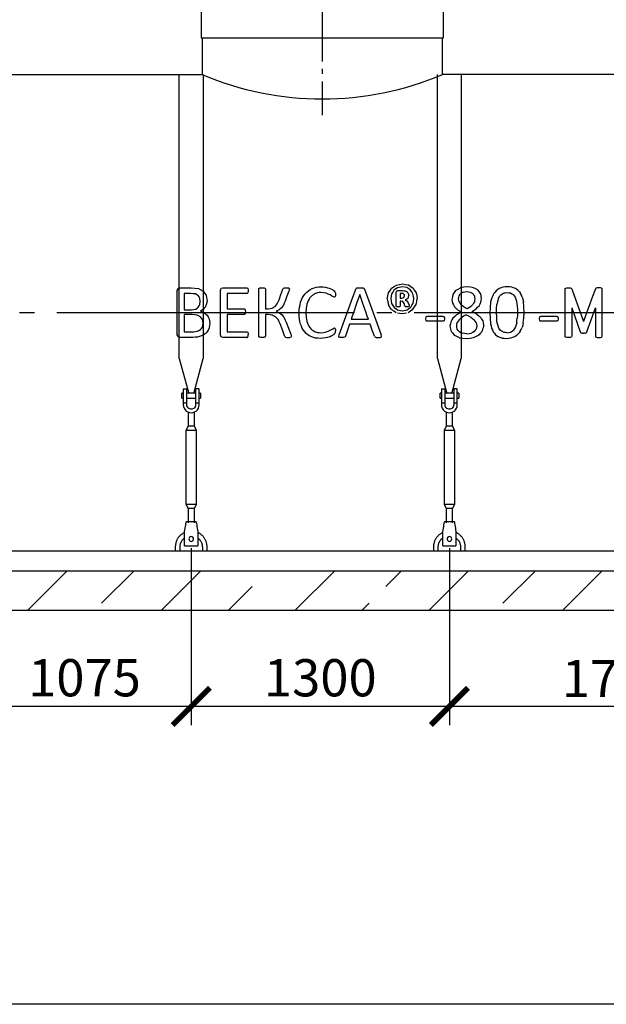
# Model space of a CAD drawing. Units: millimetres. Extents: x -25979 to 95208, y 26543 to 40367.
# Drawn here: x 56572 to 59525, y 27381 to 32341 of the extents above; entities that cross this region are included whole.
import ezdxf

# ---------------------------------------------------------------- set-up
doc = ezdxf.new("R2010")
doc.units = ezdxf.units.MM
doc.linetypes.add('ГОСТ 2.303 5', pattern=[24, 20, -1.5, 1, -1.5])
for name, color, linetype in [('A-GENM', 13, 'Continuous'), ('M-EQPM', 50, 'Continuous'), ('Слой1', 7, 'ГОСТ 2.303 5')]:
    doc.layers.add(name, color=color, linetype=linetype)
doc.layers.add('РАЗМЕРЫ', color=3, linetype='Continuous', lineweight=25)
doc.styles.add('ГОСТ 2.304', font='CS_Gost2304.shx')
doc.dimstyles.new('СПДС', dxfattribs={"dimscale": 100, "dimtxt": 2.5, "dimasz": 2.5, "dimexe": 1.25, "dimexo": 0.625, "dimtad": 1, "dimdec": 0, "dimtxsty": 'ГОСТ 2.304', "dimblk": 'ARCHTICK', "dimblk1": 'ARCHTICK', "dimblk2": 'ARCHTICK', "dimcen": 2.5, "dimdle": 2, "dimadec": 0, "dimazin": 2, "dimtfac": 0.75, "dimtdec": 4, "dimtmove": 1, "dimatfit": 3, "dimfxl": 1, "dimtfill": 1, "dimtolj": 1, "dimarcsym": 0})

# ---------------------------------------------------------------- blocks, each defined once
blk = doc.blocks.new('_ARCHTICK')
at = {"color": 0, "linetype": 'ByBlock', "const_width": 0.15}
blk.add_lwpolyline([(-0.5, -0.5), (0.5, 0.5)], dxfattribs=at)
blk = doc.blocks.new('*D243')
at = {"layer": 'Defpoints', "color": 0}
for p in [(58735.2, 29725.3), (60435.2, 29725.3), (58735.2, 28881.5)]:
    blk.add_point(p, dxfattribs=at)
at = {"layer": 'РАЗМЕРЫ', "color": 0, "lineweight": -2}
for p, q in [((58735.2, 29678.4), (58735.2, 28787.8)), ((60435.2, 29678.4), (60435.2, 28787.8)), ((60585.2, 28881.5), (58585.2, 28881.5))]:
    blk.add_line(p, q, dxfattribs=at)
at = {"layer": 'РАЗМЕРЫ', "color": 0, "lineweight": -2, "xscale": 187.5, "yscale": 187.5, "zscale": 187.5, "rotation": 180}
blk.add_blockref('_ARCHTICK', (58735.2, 28881.5), dxfattribs=at)
at = {"layer": 'РАЗМЕРЫ', "color": 0, "lineweight": -2, "xscale": 187.5, "yscale": 187.5, "zscale": 187.5}
blk.add_blockref('_ARCHTICK', (60435.2, 28881.5), dxfattribs=at)
at = {"layer": 'РАЗМЕРЫ', "color": 0, "ltscale": 75, "insert": (59585.2, 29022.2), "char_height": 187.5, "attachment_point": 5, "style": 'ГОСТ 2.304', "bg_fill": 3, "box_fill_scale": 1.1, "bg_fill_color": 256, "bg_fill_true_color": 13158600, "bg_fill_transparency": 0}
blk.add_mtext('\\A1;1700', dxfattribs=at)
blk = doc.blocks.new('*D244')
at = {"layer": 'Defpoints', "color": 0}
for p in [(57435.2, 29725.3), (58735.2, 29725.3), (57435.2, 28881.5)]:
    blk.add_point(p, dxfattribs=at)
at = {"layer": 'РАЗМЕРЫ', "color": 0, "lineweight": -2}
for p, q in [((57435.2, 29678.4), (57435.2, 28787.8)), ((58735.2, 29678.4), (58735.2, 28787.8)), ((58885.2, 28881.5), (57285.2, 28881.5))]:
    blk.add_line(p, q, dxfattribs=at)
at = {"layer": 'РАЗМЕРЫ', "color": 0, "lineweight": -2, "xscale": 187.5, "yscale": 187.5, "zscale": 187.5, "rotation": 180}
blk.add_blockref('_ARCHTICK', (57435.2, 28881.5), dxfattribs=at)
at = {"layer": 'РАЗМЕРЫ', "color": 0, "lineweight": -2, "xscale": 187.5, "yscale": 187.5, "zscale": 187.5}
blk.add_blockref('_ARCHTICK', (58735.2, 28881.5), dxfattribs=at)
at = {"layer": 'РАЗМЕРЫ', "color": 0, "ltscale": 75, "insert": (58085.2, 29026), "char_height": 187.5, "attachment_point": 5, "style": 'ГОСТ 2.304', "bg_fill": 3, "box_fill_scale": 1.1, "bg_fill_color": 256, "bg_fill_true_color": 13158600, "bg_fill_transparency": 0}
blk.add_mtext('\\A1;1300', dxfattribs=at)
blk = doc.blocks.new('*D245')
at = {"layer": 'Defpoints', "color": 0}
for p in [(56360.2, 29725.3), (57435.2, 29725.3), (56360.2, 28881.5)]:
    blk.add_point(p, dxfattribs=at)
at = {"layer": 'РАЗМЕРЫ', "color": 0, "lineweight": -2}
for p, q in [((56360.2, 29678.4), (56360.2, 28787.8)), ((57435.2, 29678.4), (57435.2, 28787.8)), ((57585.2, 28881.5), (56210.2, 28881.5))]:
    blk.add_line(p, q, dxfattribs=at)
at = {"layer": 'РАЗМЕРЫ', "color": 0, "lineweight": -2, "xscale": 187.5, "yscale": 187.5, "zscale": 187.5, "rotation": 180}
blk.add_blockref('_ARCHTICK', (56360.2, 28881.5), dxfattribs=at)
at = {"layer": 'РАЗМЕРЫ', "color": 0, "lineweight": -2, "xscale": 187.5, "yscale": 187.5, "zscale": 187.5}
blk.add_blockref('_ARCHTICK', (57435.2, 28881.5), dxfattribs=at)
at = {"layer": 'РАЗМЕРЫ', "color": 0, "ltscale": 75, "insert": (56897.7, 29026), "char_height": 187.5, "attachment_point": 5, "style": 'ГОСТ 2.304', "bg_fill": 3, "box_fill_scale": 1.1, "bg_fill_color": 256, "bg_fill_true_color": 13158600, "bg_fill_transparency": 0}
blk.add_mtext('\\A1;1075', dxfattribs=at)

msp = doc.modelspace()

# ---------------------------------------------------------------- hatches: boundary and pattern name
at = {"layer": 'A-GENM', "ltscale": 75}
h = msp.add_hatch(dxfattribs=at)
h.set_pattern_fill('ANSI33', color=256, scale=75, style=0)
h.set_pattern_definition([(45, (53195, 13152.7), (-336.76, 336.76), []), (45, (53531.74, 13152.7), (-336.76, 336.76), [238.125, -119.0625])])
edge = h.paths.add_edge_path()
edge.add_line((65645.2, 29365.3), (52545.2, 29365.3))
edge.add_line((52545.2, 29565.3), (65645.2, 29565.3))
edge.add_line((65645.2, 29365.3), (65645.2, 29565.3))
edge.add_line((52545.2, 29365.3), (52545.2, 29565.3))

# ---------------------------------------------------------------- linework, layer by layer
at = {"layer": 'A-GENM'}
for p, q in [((57485.2, 32599.3), (57485.2, 32249.3)), ((58705.2, 32249.3), (58705.2, 32599.3)), ((57490.2, 32249.3), (57490.2, 32065.3)), ((58700.2, 32065.3), (58700.2, 32249.3)), ((57375.2, 30633.9), (57375.2, 32065.3)), ((57495.2, 32065.3), (57495.2, 30633.9)), ((58675.2, 30633.9), (58675.2, 32065.3)), ((58795.2, 32065.3), (58795.2, 30633.9)), ((57365.2, 30865.3), (57365.2, 30977.6)), ((57369.2, 30988.2), (57377.6, 30991.2)), ((57377.6, 30991.2), (57434.6, 30991.2)), ((57399, 30962.2), (57399, 30880.2)), ((57433.4, 30962.2), (57399, 30962.2)), ((57582.3, 30865.3), (57582.3, 30977.6)), ((57586.3, 30988.2), (57594.9, 30991.2)), ((57594.9, 30991.2), (57715.5, 30991.2)), ((57715.5, 30962.2), (57616.1, 30962.2)), ((57616.1, 30962.2), (57616.1, 30885)), ((57718.4, 30990.4), (57720.5, 30987.8)), ((57720.5, 30965.6), (57718.4, 30963)), ((57720.5, 30987.8), (57721.8, 30983.2)), ((57721.8, 30970), (57720.5, 30965.6)), ((57721.8, 30983.2), (57722.2, 30976.4)), ((57722.2, 30976.4), (57721.8, 30970)), ((57775.3, 30985.2), (57776.1, 30987.7)), ((57775.3, 30865.3), (57775.3, 30985.2)), ((57776.1, 30987.7), (57778.9, 30989.5)), ((57805.6, 30989.6), (57808.3, 30987.8)), ((57808.3, 30987.8), (57809.1, 30985.3)), ((57809.1, 30985.3), (57809.1, 30885)), ((57895.9, 30983.4), (57897.5, 30986.8)), ((57897.5, 30986.8), (57900.3, 30989.3)), ((57900.3, 30989.3), (57905.5, 30990.7)), ((57926.8, 30989.7), (57929.2, 30987.8)), ((57929, 30980.4), (57927.2, 30974.5)), ((57929.7, 30985.1), (57929, 30980.4)), ((57929.2, 30987.8), (57929.7, 30985.1)), ((58071.7, 30965.4), (58056.8, 30960.2)), ((58155.5, 30974.6), (58159, 30970.6)), ((58159, 30970.6), (58160.2, 30967.4)), ((58160.2, 30967.4), (58161, 30963.2)), ((58161.3, 30957.3), (58160.9, 30950.9)), ((58161, 30963.2), (58161.3, 30957.3)), ((58263.3, 30984.3), (58265.3, 30987.8)), ((58265.3, 30987.8), (58269, 30989.8)), ((58301.6, 30989.8), (58305.4, 30987.7)), ((58305.4, 30987.7), (58307.6, 30984.2)), ((58467.5, 30967.7), (58469.6, 30974.3)), ((58467.5, 30898.4), (58467.5, 30967.7)), ((58469.6, 30974.3), (58476, 30976.7)), ((58498.4, 30996), (58474.4, 30991.3)), ((58476, 30976.7), (58498.3, 30976.7)), ((58486.7, 30962.2), (58486.7, 30938.1)), ((58495.6, 30962.2), (58486.7, 30962.2)), ((58521.4, 30991.7), (58498.4, 30996)), ((58506.6, 30958.9), (58502.3, 30961.4)), ((58508.9, 30955.1), (58506.6, 30958.9)), ((58509.4, 30950.6), (58508.9, 30955.1)), ((58511.8, 30975.3), (58521.9, 30970.9)), ((58528.2, 30963.4), (58530.3, 30952.6)), ((59317.7, 30985.2), (59318.5, 30987.7)), ((59317.7, 30865.3), (59317.7, 30985.2)), ((59318.5, 30987.7), (59321.3, 30989.5)), ((59321.3, 30989.5), (59326.5, 30990.7)), ((59342.8, 30990.7), (59348, 30989.6)), ((59348, 30989.6), (59350.7, 30987.8)), ((59350.7, 30987.8), (59351.5, 30985.3)), ((59471.2, 30987.8), (59470.4, 30985.3)), ((59473.9, 30989.6), (59471.2, 30987.8)), ((59479.1, 30990.7), (59473.9, 30989.6)), ((59500.6, 30989.5), (59495.3, 30990.7)), ((59503.4, 30987.7), (59500.6, 30989.5)), ((59504.1, 30985.2), (59503.4, 30987.7)), ((59504.1, 30865.3), (59504.1, 30985.2)), ((57481, 30922.3), (57478.5, 30938.9)), ((57478.6, 30906.3), (57481, 30922.3)), ((57514.8, 30926.8), (57512.6, 30909.5)), ((58155.2, 30942.9), (58147.3, 30946.7)), ((58159.7, 30946.4), (58157.8, 30943.8)), ((58160.9, 30950.9), (58159.7, 30946.4)), ((58486.7, 30938.1), (58495.2, 30938.1)), ((58486.7, 30923.6), (58486.7, 30898.2)), ((58491.9, 30923.6), (58486.7, 30923.6)), ((58501.4, 30921), (58491.9, 30923.6)), ((58495.2, 30938.1), (58506.3, 30941.5)), ((58506.9, 30911.7), (58501.4, 30921)), ((58506.3, 30941.5), (58509.4, 30950.6)), ((58511, 30899.1), (58506.9, 30911.7)), ((58511.8, 30930.1), (58520.4, 30925.2)), ((58527.4, 30914.7), (58532, 30903)), ((57365.2, 30753.9), (57365.2, 30865.3)), ((57399, 30880.2), (57436.9, 30880.2)), ((57399, 30856.1), (57399, 30769.2)), ((57438.5, 30856.1), (57399, 30856.1)), ((57457.8, 30883.6), (57470.9, 30892.8)), ((57495.8, 30881.7), (57481.4, 30872.7)), ((57481.4, 30872.7), (57500.1, 30865.7)), ((57500.5, 30865.3), (57515.2, 30852.8)), ((57582.3, 30753.9), (57582.3, 30865.3)), ((57616.1, 30885), (57701.1, 30885)), ((57616.1, 30856.1), (57616.1, 30769.2)), ((57701.1, 30856.1), (57616.1, 30856.1)), ((57701.1, 30885), (57703.9, 30884.1)), ((57703.9, 30884.1), (57706.1, 30881.5)), ((57706.1, 30859.2), (57703.9, 30856.8)), ((57706.1, 30881.5), (57707.4, 30876.9)), ((57707.4, 30863.6), (57706.1, 30859.2)), ((57707.4, 30876.9), (57707.8, 30870)), ((57775.3, 30746.5), (57775.3, 30865.3)), ((57809.1, 30885), (57822.6, 30885)), ((57809.1, 30856.1), (57809.1, 30746.5)), ((57822.9, 30856.1), (57809.1, 30856.1)), ((57842.3, 30887.8), (57857.2, 30896)), ((57877.7, 30879.1), (57863.7, 30872.9)), ((57863.7, 30872.9), (57878.8, 30865.3)), ((57889.3, 30889), (57877.7, 30879.1)), ((57879.7, 30864.8), (57892.6, 30854.1)), ((58469.4, 30895.4), (58467.5, 30898.4)), ((58474.3, 30865.3), (58497.7, 30860.9)), ((58474.7, 30879.8), (58497.7, 30875.4)), ((58486.7, 30898.2), (58485, 30895.4)), ((58497.7, 30875.4), (58521.8, 30880.1)), ((58497.7, 30860.9), (58519.8, 30865.3)), ((58512.1, 30896.8), (58511, 30899.1)), ((58514, 30895.5), (58512.1, 30896.8)), ((58533.4, 30897.6), (58531.6, 30895.3)), ((58532, 30903), (58533.4, 30897.6)), ((58790.3, 30865.1), (58771.3, 30854.2)), ((58860.9, 30865.1), (58849.5, 30871.6)), ((58860.9, 30865.1), (58874.1, 30857.6)), ((59317.7, 30746.5), (59317.7, 30865.3)), ((59351.5, 30889.4), (59351.5, 30746.5)), ((59470.4, 30889.4), (59470.4, 30746.5)), ((59504.1, 30746.5), (59504.1, 30865.3)), ((57481.5, 30844.5), (57464.4, 30853.1)), ((57859.9, 30845), (57843.6, 30853.4)), ((58336.2, 30807.8), (58232.2, 30807.8)), ((58240.6, 30832), (58327.5, 30832)), ((58616.7, 30843.8), (58614.9, 30834.4)), ((58614.9, 30834.4), (58616.7, 30825)), ((58622, 30846.4), (58616.7, 30843.8)), ((58622, 30822.3), (58616.7, 30825)), ((58704.5, 30846.4), (58622, 30846.4)), ((58704.5, 30822.3), (58622, 30822.3)), ((58709.6, 30825), (58704.5, 30822.3)), ((58709.5, 30843.9), (58707.3, 30845.9)), ((58709.5, 30843.9), (58710.9, 30840.1)), ((58711.4, 30834.4), (58709.6, 30825)), ((58710.9, 30840.1), (58711.4, 30834.4)), ((59188.9, 30843.8), (59187.2, 30834.4)), ((59187.2, 30834.4), (59188.9, 30825)), ((59194.3, 30846.4), (59188.9, 30843.8)), ((59194.3, 30822.3), (59188.9, 30825)), ((59276.7, 30846.4), (59194.3, 30846.4)), ((59276.7, 30822.3), (59194.3, 30822.3)), ((59281.9, 30825), (59276.7, 30822.3)), ((59281.8, 30843.9), (59279.6, 30845.9)), ((59281.8, 30843.9), (59283.2, 30840.1)), ((59283.7, 30834.4), (59281.9, 30825)), ((59283.2, 30840.1), (59283.7, 30834.4)), ((57399, 30769.2), (57447, 30769.2)), ((57616.1, 30769.2), (57715.5, 30769.2)), ((57718.3, 30768.4), (57720.5, 30765.9)), ((57720.5, 30765.9), (57721.9, 30761.4)), ((57721.9, 30761.4), (57722.2, 30754.7)), ((57936.7, 30757.3), (57939, 30750.2)), ((58056.2, 30770.9), (58071.5, 30766)), ((58148, 30784.8), (58156.1, 30788.5)), ((58156.4, 30757.7), (58159.2, 30760.9)), ((58158.5, 30787.9), (58160.1, 30785.7)), ((58159.2, 30760.9), (58160.5, 30764.1)), ((58160.1, 30785.7), (58161, 30781.1)), ((58160.5, 30764.1), (58161.1, 30768.2)), ((58161, 30781.1), (58161.3, 30773.7)), ((58161.1, 30768.2), (58161.3, 30773.7)), ((59011.3, 30765.8), (59000.4, 30770)), ((59394, 30768.2), (59395.7, 30765.3)), ((59395.7, 30765.3), (59398.3, 30763.4)), ((59426.2, 30765.3), (59423.5, 30763.4)), ((59427.9, 30768.2), (59426.2, 30765.3)), ((57377.5, 30740.3), (57369.1, 30743.3)), ((57442.5, 30740.3), (57377.5, 30740.3)), ((57594.8, 30740.3), (57586.3, 30743.3)), ((57715.5, 30740.3), (57594.8, 30740.3)), ((57718.2, 30741.1), (57720.5, 30743.7)), ((57720.5, 30743.7), (57721.9, 30748.3)), ((57721.9, 30748.3), (57722.2, 30754.7)), ((57776.1, 30743.8), (57775.3, 30746.5)), ((57778.9, 30741.9), (57776.1, 30743.8)), ((57808.3, 30743.8), (57805.6, 30741.9)), ((57809.1, 30746.5), (57808.3, 30743.8)), ((57907.1, 30744.7), (57905.6, 30748.2)), ((57910.1, 30742.2), (57907.1, 30744.7)), ((57910.1, 30742.2), (57915.2, 30740.8)), ((57936.2, 30741.8), (57931.3, 30740.7)), ((57936.2, 30741.8), (57938.7, 30743.8)), ((57939.4, 30746.7), (57938.7, 30743.8)), ((57939, 30750.2), (57939.4, 30746.7)), ((58177.8, 30746.6), (58179.5, 30753.5)), ((58179.2, 30742.6), (58177.8, 30746.6)), ((58184.2, 30740.8), (58179.2, 30742.6)), ((58207.4, 30741.9), (58202.2, 30740.7)), ((58210.2, 30744.1), (58207.4, 30741.9)), ((58211.8, 30747.1), (58210.2, 30744.1)), ((58357.6, 30746.3), (58359.3, 30743.4)), ((58359.3, 30743.4), (58362, 30741.6)), ((58386.5, 30740.7), (58391.6, 30742.4)), ((58393.1, 30746.5), (58391.4, 30753.3)), ((58391.6, 30742.4), (58393.1, 30746.5)), ((59318.5, 30743.8), (59317.7, 30746.5)), ((59321.3, 30741.9), (59318.5, 30743.8)), ((59326.5, 30740.8), (59321.3, 30741.9)), ((59348, 30741.9), (59342.8, 30740.8)), ((59350.7, 30743.8), (59348, 30741.9)), ((59351.5, 30746.5), (59350.7, 30743.8)), ((59470.4, 30746.5), (59471.2, 30743.8)), ((59471.2, 30743.8), (59473.9, 30741.9)), ((59473.9, 30741.9), (59479.1, 30740.8)), ((59495.3, 30740.8), (59500.6, 30741.9)), ((59500.6, 30741.9), (59503.4, 30743.8)), ((59503.4, 30743.8), (59504.1, 30746.5)), ((57375.2, 30633.9), (57422.4, 30457.7)), ((57447.9, 30457.7), (57495.2, 30633.9)), ((58675.2, 30633.9), (58722.4, 30457.7)), ((58747.9, 30457.7), (58795.2, 30633.9)), ((57395.2, 30459.3), (57388.2, 30459.3)), ((57388.2, 30447.3), (57388.2, 30459.3)), ((57395.2, 30479.3), (57395.2, 30409.3)), ((57397.2, 30481.3), (57413.2, 30481.3)), ((57413.2, 30409.3), (57413.2, 30481.3)), ((57457.2, 30459.3), (57413.2, 30459.3)), ((57473.2, 30481.3), (57457.2, 30481.3)), ((57457.2, 30481.3), (57457.2, 30409.3)), ((57475.2, 30409.3), (57475.2, 30479.3)), ((57482.2, 30459.3), (57475.2, 30459.3)), ((57482.2, 30459.3), (57482.2, 30447.3)), ((58695.2, 30459.3), (58688.2, 30459.3)), ((58688.2, 30447.3), (58688.2, 30459.3)), ((58695.2, 30479.3), (58695.2, 30409.3)), ((58697.2, 30481.3), (58713.2, 30481.3)), ((58713.2, 30409.3), (58713.2, 30481.3)), ((58757.2, 30459.3), (58713.2, 30459.3)), ((58773.2, 30481.3), (58757.2, 30481.3)), ((58757.2, 30481.3), (58757.2, 30409.3)), ((58775.2, 30409.3), (58775.2, 30479.3)), ((58782.2, 30459.3), (58775.2, 30459.3)), ((58782.2, 30459.3), (58782.2, 30447.3)), ((57388.2, 30435.3), (57388.2, 30447.3)), ((57388.2, 30435.3), (57395.2, 30435.3)), ((57413.2, 30409.3), (57395.2, 30409.3)), ((57395.2, 30409.3), (57395.2, 30401.3)), ((57413.2, 30435.3), (57457.2, 30435.3)), ((57413.2, 30401.3), (57413.2, 30409.3)), ((57475.2, 30409.3), (57457.2, 30409.3)), ((57457.2, 30409.3), (57457.2, 30401.3)), ((57475.2, 30435.3), (57482.2, 30435.3)), ((57475.2, 30401.3), (57475.2, 30409.3)), ((57482.2, 30447.3), (57482.2, 30435.3)), ((58688.2, 30435.3), (58688.2, 30447.3)), ((58688.2, 30435.3), (58695.2, 30435.3)), ((58713.2, 30409.3), (58695.2, 30409.3)), ((58695.2, 30409.3), (58695.2, 30401.3)), ((58713.2, 30435.3), (58757.2, 30435.3)), ((58713.2, 30401.3), (58713.2, 30409.3)), ((58775.2, 30409.3), (58757.2, 30409.3)), ((58757.2, 30409.3), (58757.2, 30401.3)), ((58775.2, 30435.3), (58782.2, 30435.3)), ((58775.2, 30401.3), (58775.2, 30409.3)), ((58782.2, 30447.3), (58782.2, 30435.3)), ((57419.2, 30364.8), (57419.2, 30293.3)), ((57451.2, 30293.3), (57451.2, 30364.8)), ((58719.2, 30364.8), (58719.2, 30293.3)), ((58751.2, 30293.3), (58751.2, 30364.8)), ((57419.2, 30293.3), (57408.2, 30271.3)), ((57408.2, 30271.3), (57408.2, 29901.3)), ((57462.2, 30271.3), (57408.2, 30271.3)), ((57451.2, 30293.3), (57419.2, 30293.3)), ((57462.2, 30271.3), (57451.2, 30293.3)), ((57462.2, 29901.3), (57462.2, 30271.3)), ((58719.2, 30293.3), (58708.2, 30271.3)), ((58708.2, 30271.3), (58708.2, 29901.3)), ((58762.2, 30271.3), (58708.2, 30271.3)), ((58751.2, 30293.3), (58719.2, 30293.3)), ((58762.2, 30271.3), (58751.2, 30293.3)), ((58762.2, 29901.3), (58762.2, 30271.3)), ((57408.2, 29901.3), (57419.2, 29879.3)), ((57408.2, 29901.3), (57462.2, 29901.3)), ((57419.2, 29879.3), (57419.2, 29807.3)), ((57451.2, 29879.3), (57419.2, 29879.3)), ((57451.2, 29879.3), (57462.2, 29901.3)), ((57451.2, 29807.3), (57451.2, 29879.3)), ((58708.2, 29901.3), (58719.2, 29879.3)), ((58708.2, 29901.3), (58762.2, 29901.3)), ((58719.2, 29879.3), (58719.2, 29807.3)), ((58751.2, 29879.3), (58719.2, 29879.3)), ((58751.2, 29879.3), (58762.2, 29901.3)), ((58751.2, 29807.3), (58751.2, 29879.3)), ((57402.2, 29763.3), (57403.5, 29771.3)), ((57460.2, 29811.3), (57410.2, 29811.3)), ((57466.8, 29771.3), (57468.2, 29763.3)), ((58702.2, 29763.3), (58703.5, 29771.3)), ((58760.2, 29811.3), (58710.2, 29811.3)), ((58766.8, 29771.3), (58768.2, 29763.3)), ((57402.2, 29693.3), (57402.2, 29763.3)), ((57468.2, 29763.3), (57468.2, 29693.3)), ((58702.2, 29693.3), (58702.2, 29763.3)), ((58768.2, 29763.3), (58768.2, 29693.3)), ((57355.2, 29685.3), (57355.2, 29665.3)), ((57379.2, 29665.3), (57379.2, 29685.3)), ((57402.2, 29691.3), (57402.2, 29693.3)), ((57402.2, 29691.3), (57468.2, 29691.3)), ((57402.2, 29691.3), (57468.2, 29691.3)), ((57402.2, 29691.3), (57468.2, 29691.3)), ((57468.2, 29693.3), (57468.2, 29691.3)), ((57491.2, 29685.3), (57491.2, 29665.3)), ((57515.2, 29665.3), (57515.2, 29685.3)), ((58655.2, 29685.3), (58655.2, 29665.3)), ((58679.2, 29665.3), (58679.2, 29685.3)), ((58702.2, 29691.3), (58702.2, 29693.3)), ((58702.2, 29691.3), (58768.2, 29691.3)), ((58702.2, 29691.3), (58768.2, 29691.3)), ((58702.2, 29691.3), (58768.2, 29691.3)), ((58768.2, 29693.3), (58768.2, 29691.3)), ((58791.2, 29685.3), (58791.2, 29665.3)), ((58815.2, 29665.3), (58815.2, 29685.3))]:
    msp.add_line(p, q, dxfattribs=at)
at = {"layer": 'A-GENM', "ltscale": 75}
for p, q in [((57485.2, 32249.3), (58705.2, 32249.3)), ((55250.2, 32065.3), (57490.2, 32065.3)), ((60490.2, 32065.3), (58700.2, 32065.3)), ((59351.5, 30889.4), (59394, 30768.2)), ((59427.9, 30768.2), (59470.4, 30889.4)), ((53385.4, 29665.3), (64704.9, 29665.3))]:
    msp.add_line(p, q, dxfattribs=at)
at = {"layer": 'A-GENM', "flags": 128}
for points in [[(58444.5, 30988.9), (58456.5, 30996.8), (58468.6, 31004.7)], [(58468.6, 31004.7), (58483.5, 31007.6), (58498.4, 31010.5)], [(58498.4, 31010.5), (58513.5, 31007.7), (58528.7, 31004.9)], [(58528.7, 31004.9), (58540.5, 30997.2), (58552.4, 30989.4)], [(57365.2, 30977.6), (57367.2, 30982.9), (57369.2, 30988.2)], [(57456.4, 30959.5), (57444.9, 30960.9), (57433.4, 30962.2)], [(57434.6, 30991.2), (57453.1, 30989), (57471.5, 30986.9)], [(57470.5, 30951.6), (57463.5, 30955.5), (57456.4, 30959.5)], [(57471.5, 30986.9), (57483.5, 30980.6), (57495.5, 30974.3)], [(57495.5, 30974.3), (57502.7, 30964.1), (57509.9, 30954)], [(57582.3, 30977.6), (57584.3, 30982.9), (57586.3, 30988.2)], [(57715.5, 30991.2), (57717, 30990.8), (57718.4, 30990.4)], [(57718.4, 30963), (57717, 30962.6), (57715.5, 30962.2)], [(57778.9, 30989.5), (57781.5, 30990.1), (57784.1, 30990.7)], [(57784.1, 30990.7), (57788.2, 30990.9), (57792.2, 30991.2)], [(57792.2, 30991.2), (57796.3, 30990.9), (57800.3, 30990.7)], [(57800.3, 30990.7), (57803, 30990.1), (57805.6, 30989.6)], [(57877.6, 30930), (57886.8, 30956.7), (57895.9, 30983.4)], [(57905.5, 30990.7), (57909.8, 30990.9), (57914, 30991.2)], [(57927.2, 30974.5), (57917.5, 30948.9), (57907.7, 30923.3)], [(57914, 30991.2), (57918, 30991), (57922, 30990.8)], [(57922, 30990.8), (57924.4, 30990.3), (57926.8, 30989.7)], [(57995.9, 30941.7), (58002.5, 30951.2), (58009, 30960.7)], [(58009, 30960.7), (58017.1, 30968.3), (58025.2, 30975.9)], [(58025.2, 30975.9), (58034.7, 30981.4), (58044.2, 30987)], [(58056.8, 30960.2), (58050.3, 30956), (58043.8, 30951.8)], [(58044.2, 30987), (58055.1, 30990.4), (58065.9, 30993.8)], [(58065.9, 30993.8), (58077.8, 30994.9), (58089.7, 30996)], [(58088.1, 30967.1), (58079.9, 30966.2), (58071.7, 30965.4)], [(58115.2, 30963.3), (58101.7, 30965.2), (58088.1, 30967.1)], [(58089.7, 30996), (58100.4, 30995), (58111, 30993.9)], [(58111, 30993.9), (58120.7, 30991.3), (58130.3, 30988.7)], [(58134.4, 30955), (58124.8, 30959.2), (58115.2, 30963.3)], [(58130.3, 30988.7), (58138.2, 30985), (58146, 30981.4)], [(58147.3, 30946.7), (58140.9, 30950.9), (58134.4, 30955)], [(58146, 30981.4), (58150.8, 30978), (58155.5, 30974.6)], [(58220.1, 30865.3), (58241.8, 30924.9), (58263.3, 30984.3)], [(58283.8, 30957.4), (58268, 30911.4), (58252.1, 30865.3)], [(58269, 30989.8), (58272.1, 30990.4), (58275.2, 30990.9)], [(58275.2, 30990.9), (58280, 30991), (58284.8, 30991.2)], [(58315.9, 30865.3), (58299.9, 30911.4), (58283.8, 30957.4)], [(58284.8, 30991.2), (58289.9, 30991), (58295, 30990.9)], [(58295, 30990.9), (58298.3, 30990.4), (58301.6, 30989.8)], [(58307.6, 30984.2), (58329.2, 30924.8), (58350.8, 30865.3)], [(58422.5, 30935.7), (58425.4, 30950.4), (58428.4, 30965.1)], [(58428.4, 30965.1), (58436.5, 30977), (58444.5, 30988.9)], [(58444.1, 30959.5), (58442, 30948), (58439.9, 30936.5)], [(58455.9, 30978.5), (58450, 30969), (58444.1, 30959.5)], [(58474.4, 30991.3), (58465.2, 30984.9), (58455.9, 30978.5)], [(58502.3, 30961.4), (58498.9, 30961.8), (58495.6, 30962.2)], [(58498.3, 30976.7), (58505.1, 30976), (58511.8, 30975.3)], [(58539.8, 30979.4), (58530.6, 30985.5), (58521.4, 30991.7)], [(58521.9, 30970.9), (58525.1, 30967.1), (58528.2, 30963.4)], [(58551.8, 30960), (58545.8, 30969.7), (58539.8, 30979.4)], [(58556.2, 30934.9), (58554, 30947.5), (58551.8, 30960)], [(58552.4, 30989.4), (58560.2, 30977.6), (58568, 30965.9)], [(58568, 30965.9), (58570.8, 30951), (58573.6, 30936.1)], [(58752.5, 30957), (58750.1, 30944.6), (58747.8, 30932.1)], [(58766.6, 30977.3), (58759.5, 30967.2), (58752.5, 30957)], [(58766.6, 30977.3), (58778.7, 30984.1), (58790.8, 30990.9)], [(58784.1, 30950.3), (58788, 30956.1), (58791.9, 30961.9)], [(58825, 30995.9), (58807.9, 30993.4), (58790.8, 30990.9)], [(58804.7, 30969.3), (58798.3, 30965.6), (58791.9, 30961.9)], [(58804.7, 30969.3), (58813.6, 30970.5), (58822.4, 30971.7)], [(58822.4, 30971.7), (58831.2, 30970.5), (58840, 30969.3)], [(58857.4, 30991.3), (58841.2, 30993.6), (58825, 30995.9)], [(58840, 30969.3), (58846.5, 30965.6), (58853, 30961.9)], [(58853, 30961.9), (58856.9, 30956.1), (58860.9, 30950.3)], [(58880, 30978.8), (58868.7, 30985), (58857.4, 30991.3)], [(58893.1, 30960.1), (58886.6, 30969.4), (58880, 30978.8)], [(58897.4, 30937), (58895.2, 30948.5), (58893.1, 30960.1)], [(58958, 30959.7), (58953.5, 30950.2), (58949, 30940.7)], [(58970.1, 30975.1), (58964.1, 30967.4), (58958, 30959.7)], [(58985.6, 30986.5), (58977.9, 30980.8), (58970.1, 30975.1)], [(59004.6, 30993.6), (58995.1, 30990.1), (58985.6, 30986.5)], [(58989.3, 30950.2), (58993.9, 30954.8), (58998.5, 30959.3)], [(58998.5, 30959.3), (59004.5, 30962.2), (59010.5, 30965.1)], [(59027.5, 30996), (59016, 30994.8), (59004.6, 30993.6)], [(59010.5, 30965.1), (59018, 30966.1), (59025.5, 30967.1)], [(59025.5, 30967.1), (59034, 30965.9), (59042.5, 30964.7)], [(59049.4, 30993.9), (59038.4, 30995), (59027.5, 30996)], [(59042.5, 30964.7), (59049.2, 30960.8), (59055.8, 30956.9)], [(59067.6, 30987.5), (59058.5, 30990.7), (59049.4, 30993.9)], [(59055.8, 30956.9), (59060.9, 30950.2), (59065.9, 30943.4)], [(59082.2, 30977), (59074.9, 30982.2), (59067.6, 30987.5)], [(59082.2, 30977), (59087.9, 30969.7), (59093.7, 30962.5)], [(59102.1, 30944), (59097.9, 30953.3), (59093.7, 30962.5)], [(59326.5, 30990.7), (59330.6, 30990.9), (59334.6, 30991.2)], [(59334.6, 30991.2), (59338.7, 30990.9), (59342.8, 30990.7)], [(59487.3, 30991.2), (59483.2, 30990.9), (59479.1, 30990.7)], [(59495.3, 30990.7), (59491.3, 30990.9), (59487.3, 30991.2)], [(57478.5, 30938.9), (57474.5, 30945.3), (57470.5, 30951.6)], [(57470.9, 30892.8), (57474.7, 30899.6), (57478.6, 30906.3)], [(57512.6, 30909.5), (57509.5, 30901.9), (57506.3, 30894.2)], [(57509.9, 30954), (57512.3, 30940.4), (57514.8, 30926.8)], [(57857.2, 30896), (57862.9, 30903), (57868.7, 30910)], [(57868.7, 30910), (57873.1, 30920), (57877.6, 30930)], [(57907.7, 30923.3), (57903.4, 30913.3), (57899.1, 30903.4)], [(57980, 30892.3), (57983.1, 30905.5), (57986.1, 30918.8)], [(57986.1, 30918.8), (57991, 30930.2), (57995.9, 30941.7)], [(58017.3, 30907.8), (58014.6, 30886.6), (58011.9, 30865.3)], [(58023.9, 30925.4), (58020.6, 30916.6), (58017.3, 30907.8)], [(58032.8, 30940.2), (58028.3, 30932.8), (58023.9, 30925.4)], [(58043.8, 30951.8), (58038.3, 30946), (58032.8, 30940.2)], [(58157.8, 30943.8), (58156.5, 30943.4), (58155.2, 30942.9)], [(58422.5, 30935.7), (58425.3, 30920.7), (58428.1, 30905.7)], [(58443.7, 30882.1), (58435.9, 30893.9), (58428.1, 30905.7)], [(58439.9, 30936.5), (58442.1, 30924), (58444.2, 30911.6)], [(58444.2, 30911.6), (58450.3, 30901.9), (58456.3, 30892.2)], [(58525.3, 30937.6), (58518.5, 30933.9), (58511.8, 30930.1)], [(58520.4, 30925.2), (58523.9, 30919.9), (58527.4, 30914.7)], [(58530.3, 30952.6), (58527.8, 30945.1), (58525.3, 30937.6)], [(58540.3, 30893), (58546.1, 30902.4), (58552, 30911.9)], [(58551.6, 30882.7), (58559.6, 30894.7), (58567.7, 30906.6)], [(58552, 30911.9), (58554.1, 30923.4), (58556.2, 30934.9)], [(58567.7, 30906.6), (58570.6, 30921.3), (58573.6, 30936.1)], [(58747.8, 30932.1), (58749.4, 30922.3), (58750.9, 30912.5)], [(58750.9, 30912.5), (58755.6, 30904.1), (58760.3, 30895.6)], [(58781.6, 30935), (58782.8, 30942.7), (58784.1, 30950.3)], [(58784.1, 30920.6), (58782.8, 30927.8), (58781.6, 30935)], [(58784.1, 30920.6), (58788, 30914.2), (58791.9, 30907.8)], [(58805.3, 30896), (58798.6, 30901.9), (58791.9, 30907.8)], [(58841.3, 30895.1), (58847.4, 30901.1), (58853.5, 30907.2)], [(58861.1, 30920.4), (58857.3, 30913.8), (58853.5, 30907.2)], [(58860.9, 30950.3), (58862.2, 30942.7), (58863.6, 30935)], [(58863.6, 30935), (58862.3, 30927.7), (58861.1, 30920.4)], [(58884.9, 30900.4), (58889.6, 30909.1), (58894.2, 30917.8)], [(58894.2, 30917.8), (58895.8, 30927.4), (58897.4, 30937)], [(58942.9, 30918.2), (58940.5, 30891.7), (58938.2, 30865.1)], [(58949, 30940.7), (58945.9, 30929.5), (58942.9, 30918.2)], [(58972, 30867.5), (58973, 30887), (58974.1, 30906.5)], [(58982.2, 30938.1), (58978.2, 30922.3), (58974.1, 30906.5)], [(58982.2, 30938.1), (58985.8, 30944.1), (58989.3, 30950.2)], [(59065.9, 30943.4), (59069.3, 30933.7), (59072.8, 30923.9)], [(59072.8, 30923.9), (59074.8, 30910.7), (59076.8, 30897.6)], [(59102.1, 30944), (59104.9, 30932.9), (59107.7, 30921.8)], [(59111.8, 30865.3), (59109.8, 30894.1), (59107.7, 30921.8)], [(57436.9, 30880.2), (57447.3, 30881.9), (57457.8, 30883.6)], [(57464.4, 30853.1), (57451.5, 30854.6), (57438.5, 30856.1)], [(57506.3, 30894.2), (57501.1, 30888), (57495.8, 30881.7)], [(57703.9, 30856.8), (57702.5, 30856.4), (57701.1, 30856.1)], [(57822.6, 30885), (57832.4, 30886.4), (57842.3, 30887.8)], [(57843.6, 30853.4), (57833.2, 30854.7), (57822.9, 30856.1)], [(57899.1, 30903.4), (57894.2, 30896.2), (57889.3, 30889)], [(57979.9, 30833.3), (57978.9, 30847.9), (57978, 30862.4)], [(57978.2, 30865.3), (57979.1, 30878.8), (57980, 30892.3)], [(58011.8, 30864.2), (58014.4, 30842.6), (58017, 30821.1)], [(58179.5, 30753.5), (58199.8, 30809.3), (58220.1, 30865.3)], [(58252.1, 30865.3), (58246.3, 30848.6), (58240.6, 30832)], [(58327.5, 30832), (58321.7, 30848.6), (58315.9, 30865.3)], [(58350.8, 30865.3), (58371.1, 30809.2), (58391.4, 30753.3)], [(58443.7, 30882.1), (58455.6, 30874.4), (58467.4, 30866.6)], [(58456.3, 30892.2), (58465.5, 30886), (58474.7, 30879.8)], [(58477.4, 30894.7), (58473.4, 30895.1), (58469.4, 30895.4)], [(58485, 30895.4), (58481.2, 30895), (58477.4, 30894.7)], [(58517.3, 30894.9), (58515.6, 30895.2), (58514, 30895.5)], [(58522.5, 30894.7), (58519.9, 30894.8), (58517.3, 30894.9)], [(58521.8, 30880.1), (58531, 30886.6), (58540.3, 30893)], [(58528.4, 30894.9), (58525.4, 30894.8), (58522.5, 30894.7)], [(58527.4, 30866.8), (58539.5, 30874.8), (58551.6, 30882.7)], [(58531.6, 30895.3), (58530, 30895.1), (58528.4, 30894.9)], [(58760.3, 30895.6), (58767.7, 30888.3), (58775.2, 30880.9)], [(58775.2, 30880.9), (58785.3, 30874.5), (58795.5, 30868.2)], [(58824.6, 30884.1), (58815, 30890.1), (58805.3, 30896)], [(58841.3, 30895.1), (58832.9, 30889.6), (58824.6, 30884.1)], [(58849.5, 30871.6), (58859.7, 30878.3), (58869.9, 30885)], [(58869.9, 30885), (58877.4, 30892.7), (58884.9, 30900.4)], [(58874.1, 30857.6), (58883.1, 30849.8), (58892.1, 30842)], [(58938.2, 30865.1), (58940.3, 30837.4), (58942.4, 30809.7)], [(58974.9, 30819.9), (58973.5, 30842.6), (58972.1, 30865.3)], [(59076.8, 30897.6), (59077.4, 30881.4), (59078.1, 30865.3)], [(59078.1, 30865.3), (59077.7, 30850.6), (59077.3, 30837.3)], [(59107.3, 30813.1), (59109.6, 30839.2), (59111.8, 30865.3)], [(57491.9, 30830.4), (57486.7, 30837.4), (57481.5, 30844.5)], [(57491.8, 30792.9), (57493.6, 30801.9), (57495.5, 30810.9)], [(57495.5, 30810.9), (57493.7, 30820.7), (57491.9, 30830.4)], [(57515.2, 30852.8), (57520.3, 30843.6), (57525.5, 30834.4)], [(57525.5, 30834.4), (57527.3, 30822.8), (57529.2, 30811.2)], [(57529.2, 30811.2), (57527.7, 30800.5), (57526.3, 30789.7)], [(57872.7, 30830.5), (57866.3, 30837.7), (57859.9, 30845)], [(57882.8, 30809.4), (57877.8, 30820), (57872.7, 30830.5)], [(57905.6, 30748.2), (57894.2, 30778.8), (57882.8, 30809.4)], [(57892.6, 30854.1), (57898.1, 30846.4), (57903.6, 30838.7)], [(57903.6, 30838.7), (57908.4, 30827.9), (57913.3, 30817)], [(57913.3, 30817), (57925, 30787.1), (57936.7, 30757.3)], [(57985.5, 30807.8), (57982.7, 30820.6), (57979.9, 30833.3)], [(57994.6, 30786.1), (57990, 30796.9), (57985.5, 30807.8)], [(58017, 30821.1), (58020.2, 30812.5), (58023.4, 30803.9)], [(58232.2, 30807.8), (58222, 30777.5), (58211.8, 30747.1)], [(58357.6, 30746.3), (58346.9, 30777), (58336.2, 30807.8)], [(58704.5, 30846.4), (58705.9, 30846.2), (58707.3, 30845.9)], [(58742, 30820), (58740.1, 30809.1), (58738.1, 30798.1)], [(58753.3, 30838.4), (58747.7, 30829.2), (58742, 30820)], [(58771.3, 30854.2), (58762.3, 30846.3), (58753.3, 30838.4)], [(58771.9, 30800), (58773.4, 30808), (58774.9, 30816.1)], [(58783.8, 30830), (58779.4, 30823), (58774.9, 30816.1)], [(58783.8, 30830), (58791.4, 30836.4), (58798.9, 30842.8)], [(58820.2, 30855.2), (58809.6, 30849), (58798.9, 30842.8)], [(58820.2, 30855.2), (58831.8, 30848.9), (58843.4, 30842.5)], [(58843.4, 30842.5), (58851.7, 30836.2), (58860, 30829.9)], [(58870, 30815.9), (58865, 30822.9), (58860, 30829.9)], [(58870, 30815.9), (58871.6, 30807.6), (58873.2, 30799.2)], [(58892.1, 30842), (58897.7, 30833.2), (58903.2, 30824.4)], [(58903.2, 30824.4), (58905.1, 30814.2), (58907, 30804)], [(58942.4, 30809.7), (58945.2, 30798.6), (58948, 30787.4)], [(58984.2, 30787.9), (58979.5, 30803.9), (58974.9, 30819.9)], [(59074, 30813.4), (59070.9, 30803.4), (59067.8, 30793.4)], [(59074, 30813.4), (59075.6, 30825.3), (59077.3, 30837.3)], [(59107.3, 30813.1), (59104.3, 30801.9), (59101.3, 30790.7)], [(59276.7, 30846.4), (59278.2, 30846.2), (59279.6, 30845.9)], [(57447, 30769.2), (57456.9, 30770.6), (57466.8, 30771.9)], [(57466.8, 30771.9), (57474.3, 30775.9), (57481.7, 30779.8)], [(57481.7, 30779.8), (57486.7, 30786.3), (57491.8, 30792.9)], [(57504.9, 30758.3), (57496.4, 30753.3), (57487.8, 30748.3)], [(57517.9, 30772), (57511.4, 30765.1), (57504.9, 30758.3)], [(57526.3, 30789.7), (57522.1, 30780.9), (57517.9, 30772)], [(57715.5, 30769.2), (57716.9, 30768.8), (57718.3, 30768.4)], [(58007, 30768.1), (58000.8, 30777.1), (57994.6, 30786.1)], [(58022.4, 30753.9), (58014.7, 30761), (58007, 30768.1)], [(58023.4, 30803.9), (58027.8, 30796.9), (58032.1, 30789.9)], [(58032.1, 30789.9), (58037.6, 30784.3), (58043, 30778.8)], [(58043, 30778.8), (58049.6, 30774.8), (58056.2, 30770.9)], [(58071.5, 30766), (58080.1, 30765.2), (58088.7, 30764.4)], [(58088.7, 30764.4), (58102, 30766.3), (58115.4, 30768.1)], [(58115.4, 30768.1), (58125.1, 30772.3), (58134.8, 30776.5)], [(58134.8, 30776.5), (58141.4, 30780.6), (58148, 30784.8)], [(58156.4, 30757.7), (58152.3, 30754.8), (58148.3, 30751.9)], [(58156.1, 30788.5), (58157.3, 30788.2), (58158.5, 30787.9)], [(58738.1, 30798.1), (58740.9, 30784.7), (58743.7, 30771.3)], [(58743.7, 30771.3), (58751.9, 30761.4), (58760, 30751.6)], [(58775.1, 30782.8), (58773.5, 30791.4), (58771.9, 30800)], [(58784.8, 30770), (58779.9, 30776.4), (58775.1, 30782.8)], [(58784.8, 30770), (58792.8, 30766.1), (58800.8, 30762.1)], [(58823.2, 30759.4), (58812, 30760.8), (58800.8, 30762.1)], [(58823.2, 30759.4), (58834, 30760.8), (58844.9, 30762.1)], [(58860.6, 30770.1), (58852.7, 30766.1), (58844.9, 30762.1)], [(58870.1, 30782.8), (58865.3, 30776.5), (58860.6, 30770.1)], [(58873.2, 30799.2), (58871.7, 30791), (58870.1, 30782.8)], [(58884.5, 30753.1), (58889.3, 30758), (58894.1, 30762.9)], [(58894.1, 30762.9), (58897.7, 30768.8), (58901.2, 30774.7)], [(58901.2, 30774.7), (58903.4, 30781.6), (58905.6, 30788.5)], [(58907, 30804), (58906.3, 30796.2), (58905.6, 30788.5)], [(58948, 30787.4), (58952.2, 30778.2), (58956.4, 30769)], [(58956.4, 30769), (58962.2, 30761.7), (58967.9, 30754.5)], [(58991.4, 30777.3), (58987.8, 30782.6), (58984.2, 30787.9)], [(59000.4, 30770), (58995.9, 30773.6), (58991.4, 30777.3)], [(59024.4, 30764.4), (59017.8, 30765.1), (59011.3, 30765.8)], [(59024.4, 30764.4), (59034, 30766.1), (59043.6, 30767.9)], [(59043.6, 30767.9), (59050.8, 30772.9), (59057.9, 30777.8)], [(59067.8, 30793.4), (59062.8, 30785.6), (59057.9, 30777.8)], [(59092.2, 30771.8), (59086.1, 30764.1), (59080, 30756.4)], [(59092.2, 30771.8), (59096.7, 30781.3), (59101.3, 30790.7)], [(59403.7, 30762.4), (59401, 30762.9), (59398.3, 30763.4)], [(59418.1, 30762.4), (59420.8, 30762.9), (59423.5, 30763.4)], [(57369.1, 30743.3), (57367.2, 30748.6), (57365.2, 30753.9)], [(57467.4, 30742.3), (57455, 30741.3), (57442.5, 30740.3)], [(57487.8, 30748.3), (57477.6, 30745.3), (57467.4, 30742.3)], [(57586.3, 30743.3), (57584.3, 30748.6), (57582.3, 30753.9)], [(57715.5, 30740.3), (57716.9, 30740.7), (57718.2, 30741.1)], [(57784.1, 30740.8), (57781.5, 30741.4), (57778.9, 30741.9)], [(57792.2, 30740.3), (57788.2, 30740.5), (57784.1, 30740.8)], [(57800.3, 30740.8), (57796.3, 30740.5), (57792.2, 30740.3)], [(57805.6, 30741.9), (57803, 30741.4), (57800.3, 30740.8)], [(57915.2, 30740.8), (57919.5, 30740.5), (57923.7, 30740.3)], [(57923.7, 30740.3), (57927.5, 30740.5), (57931.3, 30740.7)], [(58040.8, 30743.7), (58031.6, 30748.8), (58022.4, 30753.9)], [(58061.8, 30737.5), (58051.3, 30740.6), (58040.8, 30743.7)], [(58085.2, 30735.5), (58073.5, 30736.5), (58061.8, 30737.5)], [(58111.5, 30738), (58098.3, 30736.7), (58085.2, 30735.5)], [(58132.8, 30744.3), (58122.1, 30741.1), (58111.5, 30738)], [(58132.8, 30744.3), (58140.5, 30748.1), (58148.3, 30751.9)], [(58193.4, 30740.3), (58188.8, 30740.5), (58184.2, 30740.8)], [(58202.2, 30740.7), (58197.8, 30740.5), (58193.4, 30740.3)], [(58367.3, 30740.6), (58364.7, 30741.1), (58362, 30741.6)], [(58367.3, 30740.6), (58372.2, 30740.4), (58377, 30740.3)], [(58377, 30740.3), (58381.7, 30740.5), (58386.5, 30740.7)], [(58786, 30739.4), (58773, 30745.5), (58760, 30751.6)], [(58786, 30739.4), (58803.3, 30737.4), (58820.6, 30735.3)], [(58820.6, 30735.3), (58839, 30737.6), (58857.4, 30739.8)], [(58857.4, 30739.8), (58870.9, 30746.4), (58884.5, 30753.1)], [(58967.9, 30754.5), (58975.2, 30749.2), (58982.5, 30744)], [(59000.6, 30737.6), (58991.6, 30740.8), (58982.5, 30744)], [(59000.6, 30737.6), (59011.5, 30736.5), (59022.4, 30735.5)], [(59022.4, 30735.5), (59033.9, 30736.6), (59045.4, 30737.8)], [(59045.4, 30737.8), (59055, 30741.4), (59064.5, 30745)], [(59064.5, 30745), (59072.2, 30750.7), (59080, 30756.4)], [(59334.6, 30740.3), (59330.6, 30740.5), (59326.5, 30740.8)], [(59342.8, 30740.8), (59338.7, 30740.5), (59334.6, 30740.3)], [(59479.1, 30740.8), (59483.2, 30740.5), (59487.3, 30740.3)], [(59487.3, 30740.3), (59491.3, 30740.5), (59495.3, 30740.8)], [(57395.2, 30401.3), (57396.2, 30392.4), (57399.1, 30383.9), (57403.9, 30376.3), (57410.2, 30370), (57417.8, 30365.2), (57426.3, 30362.3), (57435.2, 30361.3)], [(57457.2, 30401.3), (57456.5, 30396), (57454.6, 30391.1), (57451.6, 30386.7), (57447.7, 30383.2), (57443, 30380.7), (57437.8, 30379.4), (57432.5, 30379.4), (57427.4, 30380.7), (57422.7, 30383.2), (57418.7, 30386.7), (57415.7, 30391.1), (57413.8, 30396), (57413.2, 30401.3)], [(57435.2, 30361.3), (57444.1, 30362.3), (57452.5, 30365.2), (57460.1, 30370), (57466.4, 30376.3), (57471.2, 30383.9), (57474.2, 30392.4), (57475.2, 30401.3)], [(58695.2, 30401.3), (58696.2, 30392.4), (58699.1, 30383.9), (58703.9, 30376.3), (58710.2, 30370), (58717.8, 30365.2), (58726.3, 30362.3), (58735.2, 30361.3)], [(58757.2, 30401.3), (58756.5, 30396), (58754.6, 30391.1), (58751.6, 30386.7), (58747.7, 30383.2), (58743, 30380.7), (58737.8, 30379.4), (58732.5, 30379.4), (58727.4, 30380.7), (58722.7, 30383.2), (58718.7, 30386.7), (58715.7, 30391.1), (58713.8, 30396), (58713.2, 30401.3)], [(58735.2, 30361.3), (58744.1, 30362.3), (58752.5, 30365.2), (58760.1, 30370), (58766.4, 30376.3), (58771.2, 30383.9), (58774.2, 30392.4), (58775.2, 30401.3)], [(57403.5, 29771.3), (57405, 29780.2), (57406.4, 29788.6), (57407.6, 29796.2), (57408.7, 29802.6), (57409.5, 29807.3), (57410, 29810.3), (57410.2, 29811.3)], [(57460.2, 29811.3), (57460.3, 29810.3), (57460.8, 29807.3), (57461.6, 29802.6), (57462.7, 29796.2), (57463.9, 29788.6), (57465.3, 29780.2), (57466.8, 29771.3)], [(58703.5, 29771.3), (58705, 29780.2), (58706.4, 29788.6), (58707.6, 29796.2), (58708.7, 29802.6), (58709.5, 29807.3), (58710, 29810.3), (58710.2, 29811.3)], [(58760.2, 29811.3), (58760.3, 29810.3), (58760.8, 29807.3), (58761.6, 29802.6), (58762.7, 29796.2), (58763.9, 29788.6), (58765.3, 29780.2), (58766.8, 29771.3)], [(57401.9, 29758), (57399, 29756.6), (57396.2, 29755.1), (57393.4, 29753.5), (57390.7, 29751.8), (57388.1, 29750), (57385.5, 29748), (57383.1, 29746), (57380.7, 29743.9), (57378.4, 29741.6), (57376.2, 29739.3), (57374.1, 29736.9), (57372, 29734.4), (57370.1, 29731.9), (57368.3, 29729.2), (57366.6, 29726.5), (57365, 29723.7), (57363.5, 29720.9), (57362.2, 29718), (57360.9, 29715.1), (57359.8, 29712.1), (57358.8, 29709), (57357.9, 29706), (57357.1, 29702.9), (57356.5, 29699.7), (57356, 29696.6), (57355.6, 29693.4), (57355.3, 29690.2), (57355.2, 29687), (57355.2, 29685.3)], [(57379.2, 29685.3), (57379.2, 29687.5), (57379.3, 29689.8), (57379.6, 29692), (57379.9, 29694.2), (57380.3, 29696.4), (57380.8, 29698.6), (57381.3, 29700.8), (57382, 29702.9), (57382.7, 29705), (57383.6, 29707.1), (57384.5, 29709.1), (57385.5, 29711.1), (57386.6, 29713.1), (57387.7, 29715), (57388.9, 29716.9), (57390.2, 29718.7), (57391.6, 29720.5), (57393.1, 29722.2), (57394.6, 29723.9), (57396.1, 29725.5), (57397.8, 29727), (57399.5, 29728.4), (57401.2, 29729.8)], [(57468.1, 29730.6), (57469.9, 29729.2), (57471.6, 29727.8), (57473.3, 29726.3), (57474.9, 29724.7), (57476.5, 29723.1), (57477.9, 29721.4), (57479.3, 29719.7), (57480.7, 29717.9), (57482, 29716), (57483.1, 29714.2), (57484.3, 29712.2), (57485.3, 29710.2), (57486.3, 29708.2), (57487.1, 29706.1), (57487.9, 29704), (57488.6, 29701.9), (57489.3, 29699.8), (57489.8, 29697.6), (57490.2, 29695.4), (57490.6, 29693.2), (57490.9, 29691), (57491.1, 29688.7), (57491.1, 29686.5), (57491.2, 29685.3)], [(57515.2, 29685.3), (57515.1, 29688.5), (57514.9, 29691.7), (57514.6, 29694.9), (57514.1, 29698), (57513.6, 29701.2), (57512.9, 29704.3), (57512, 29707.4), (57511.1, 29710.4), (57510, 29713.5), (57508.8, 29716.4), (57507.5, 29719.4), (57506.1, 29722.2), (57504.6, 29725), (57502.9, 29727.8), (57501.2, 29730.5), (57499.3, 29733.1), (57497.4, 29735.6), (57495.3, 29738), (57493.1, 29740.4), (57490.9, 29742.7), (57488.6, 29744.9), (57486.1, 29746.9), (57483.6, 29748.9), (57481, 29750.8), (57478.4, 29752.6), (57475.7, 29754.3), (57472.9, 29755.8), (57470, 29757.3)], [(58701.9, 29758), (58699, 29756.6), (58696.2, 29755.1), (58693.4, 29753.5), (58690.7, 29751.8), (58688.1, 29750), (58685.5, 29748), (58683.1, 29746), (58680.7, 29743.9), (58678.4, 29741.6), (58676.2, 29739.3), (58674.1, 29736.9), (58672, 29734.4), (58670.1, 29731.9), (58668.3, 29729.2), (58666.6, 29726.5), (58665, 29723.7), (58663.5, 29720.9), (58662.2, 29718), (58660.9, 29715.1), (58659.8, 29712.1), (58658.8, 29709), (58657.9, 29706), (58657.1, 29702.9), (58656.5, 29699.7), (58656, 29696.6), (58655.6, 29693.4), (58655.3, 29690.2), (58655.2, 29687), (58655.2, 29685.3)], [(58679.2, 29685.3), (58679.2, 29687.5), (58679.3, 29689.8), (58679.6, 29692), (58679.9, 29694.2), (58680.3, 29696.4), (58680.8, 29698.6), (58681.3, 29700.8), (58682, 29702.9), (58682.7, 29705), (58683.6, 29707.1), (58684.5, 29709.1), (58685.5, 29711.1), (58686.6, 29713.1), (58687.7, 29715), (58688.9, 29716.9), (58690.2, 29718.7), (58691.6, 29720.5), (58693.1, 29722.2), (58694.6, 29723.9), (58696.1, 29725.5), (58697.8, 29727), (58699.5, 29728.4), (58701.2, 29729.8)], [(58768.1, 29730.6), (58769.9, 29729.2), (58771.6, 29727.8), (58773.3, 29726.3), (58774.9, 29724.7), (58776.5, 29723.1), (58777.9, 29721.4), (58779.3, 29719.7), (58780.7, 29717.9), (58782, 29716), (58783.1, 29714.2), (58784.3, 29712.2), (58785.3, 29710.2), (58786.3, 29708.2), (58787.1, 29706.1), (58787.9, 29704), (58788.6, 29701.9), (58789.3, 29699.8), (58789.8, 29697.6), (58790.2, 29695.4), (58790.6, 29693.2), (58790.9, 29691), (58791.1, 29688.7), (58791.1, 29686.5), (58791.2, 29685.3)], [(58815.2, 29685.3), (58815.1, 29688.5), (58814.9, 29691.7), (58814.6, 29694.9), (58814.1, 29698), (58813.6, 29701.2), (58812.9, 29704.3), (58812, 29707.4), (58811.1, 29710.4), (58810, 29713.5), (58808.8, 29716.4), (58807.5, 29719.4), (58806.1, 29722.2), (58804.6, 29725), (58802.9, 29727.8), (58801.2, 29730.5), (58799.3, 29733.1), (58797.4, 29735.6), (58795.3, 29738), (58793.1, 29740.4), (58790.9, 29742.7), (58788.6, 29744.9), (58786.1, 29746.9), (58783.6, 29748.9), (58781, 29750.8), (58778.4, 29752.6), (58775.7, 29754.3), (58772.9, 29755.8), (58770, 29757.3)]]:
    msp.add_lwpolyline(points, dxfattribs=at)
at = {"layer": 'A-GENM'}
for points in [[(59351.5, 30985.3), (59365.5, 30946.8), (59387.2, 30887.1)], [(59470.4, 30985.3), (59456.4, 30946.8), (59434.7, 30887.1)], [(59387.2, 30887.1), (59407.5, 30831), (59410.9, 30821.7)], [(59434.7, 30887.1), (59414.3, 30831), (59410.9, 30821.7)], [(59403.7, 30762.4), (59408.5, 30762.3), (59410.9, 30762.2)], [(59418.1, 30762.4), (59413.3, 30762.3), (59410.9, 30762.2)]]:
    msp.add_lwpolyline(points, dxfattribs=at)
at = {"layer": 'A-GENM', "ltscale": 75}
msp.add_arc((58095.2, 33493.4), 1550.9, 247.0401, 292.9599, dxfattribs=at)
at = {"layer": 'A-GENM'}
for centre, radius, start, end in [((57397.2, 30479.3), 2, 90, 180), ((57473.2, 30479.3), 2, 0, 90), ((58697.2, 30479.3), 2, 90, 180), ((58773.2, 30479.3), 2, 0, 90), ((57435.2, 29725.3), 12, 0, 180), ((57435.2, 29725.3), 12, 180, 0), ((58735.2, 29725.3), 12, 0, 180), ((58735.2, 29725.3), 12, 180, 0)]:
    msp.add_arc(centre, radius, start, end, dxfattribs=at)
at = {"layer": 'M-EQPM'}
for p, q in [((52545.2, 29665.3), (65645.2, 29665.3)), ((52545.2, 29565.3), (65645.2, 29565.3)), ((65645.2, 29365.3), (52545.2, 29365.3))]:
    msp.add_line(p, q, dxfattribs=at)
at = {"layer": 'Слой1', "ltscale": 25}
msp.add_line((58094.9, 32630.9), (58095.4, 31861.3), dxfattribs=at)
at = {"layer": 'Слой1', "ltscale": 75}
msp.add_line((65458.1, 30865.3), (52753, 30865.3), dxfattribs=at)

# ---------------------------------------------------------------- next in the draw order: dimensions: what is measured, and where the dimension line sits
at = {"layer": 'РАЗМЕРЫ'}
dim = msp.add_linear_dim(base=(58735.2, 28881.5), p1=(60435.2, 29725.3), p2=(58735.2, 29725.3), dimstyle='СПДС', override={"dimscale": 75, "dimlfac": 1, "dimtxsty": 'ГОСТ 2.304', "dimblk1": 'ARCHTICK', "dimblk2": 'ARCHTICK', "dimsah": 1, "dimtolj": 1}, dxfattribs=at)
dim.commit()
dim.dimension.update_dxf_attribs({"geometry": '*D243', "text_midpoint": (59585.2, 29022.2)})

# ---------------------------------------------------------------- next in the draw order: dimensions: what is measured, and where the dimension line sits
dim = msp.add_linear_dim(base=(57435.2, 28881.5), p1=(58735.2, 29725.3), p2=(57435.2, 29725.3), dimstyle='СПДС', override={"dimscale": 75, "dimlfac": 1, "dimtxsty": 'ГОСТ 2.304', "dimblk1": 'ARCHTICK', "dimblk2": 'ARCHTICK', "dimsah": 1, "dimtolj": 1}, dxfattribs=at)
dim.commit()
dim.dimension.update_dxf_attribs({"geometry": '*D244', "text_midpoint": (58085.2, 29026)})

# ---------------------------------------------------------------- next in the draw order: dimensions: what is measured, and where the dimension line sits
dim = msp.add_linear_dim(base=(56360.2, 28881.5), p1=(57435.2, 29725.3), p2=(56360.2, 29725.3), dimstyle='СПДС', override={"dimscale": 75, "dimlfac": 1, "dimtxsty": 'ГОСТ 2.304', "dimblk1": 'ARCHTICK', "dimblk2": 'ARCHTICK', "dimsah": 1, "dimtolj": 1}, dxfattribs=at)
dim.commit()
dim.dimension.update_dxf_attribs({"geometry": '*D245', "text_midpoint": (56897.7, 29026)})

# ---------------------------------------------------------------- next in the draw order: linework, layer by layer
at = {"layer": 'РАЗМЕРЫ', "ltscale": 100}
msp.add_lwpolyline([(46505.9, 35020.4), (81617.4, 35020.4), (81617.4, 27380.8), (46505.9, 27380.8)], close=True, dxfattribs=at)

doc.saveas('drawing.dxf')
